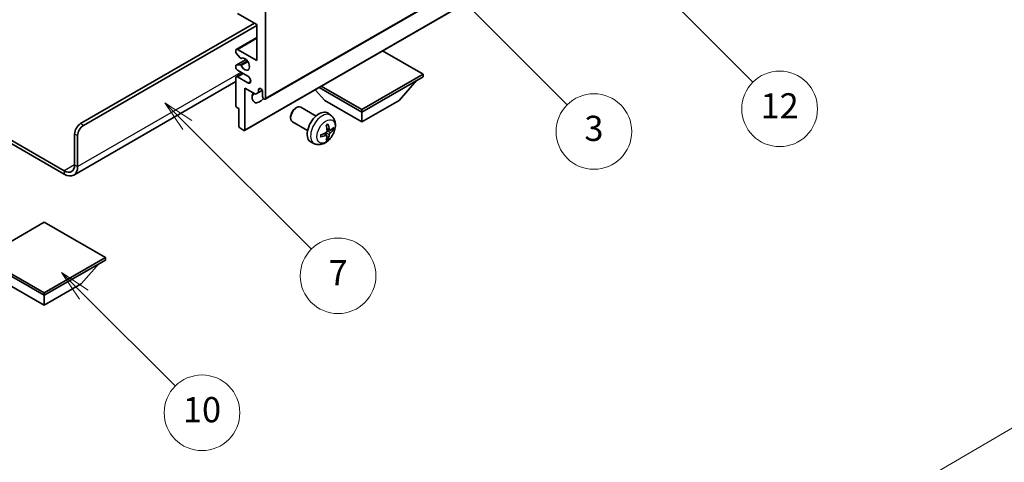
# Model space of a CAD drawing. Units: millimetres. Extents: x 0 to 11605, y 0 to 1546.
# Drawn here: x 256 to 490, y 419 to 524 of the extents above; entities that cross this region are included whole.
import ezdxf

# ---------------------------------------------------------------- set-up
doc = ezdxf.new("R2010")
doc.units = ezdxf.units.MM
doc.header["$LTSCALE"] = 3
doc.layers.get('Defpoints').update_dxf_attribs({"lineweight": 25})
for name, color, linetype, lineweight in [('Dimension (ISO)', 7, 'Continuous', 18), ('Symbol (TK)', 100, 'Continuous', 18), ('Visible (ISO)', 7, 'Continuous', 35), ('Visible Narrow (ISO)', 7, 'Continuous', 25)]:
    doc.layers.add(name, color=color, linetype=linetype, lineweight=lineweight)
doc.styles.add('Note Text (TK)', font='txt')
doc.styles.add('Note Text (TK2)', font='txt')
doc.dimstyles.new('Default - Method 1b (TK)', dxfattribs={"dimscale": 3, "dimtxt": 2.5, "dimasz": 2.5, "dimexe": 1, "dimexo": 1.5, "dimgap": 1, "dimtad": 1, "dimtoh": 1, "dimrnd": 1e-08, "dimdsep": 46, "dimtxsty": 'Note Text (TK)', "dimcen": 0.09, "dimdle": 5, "dimclrd": 100, "dimclre": 100, "dimclrt": 7, "dimadec": 1, "dimazin": 1, "dimtfac": 1, "dimtmove": 0, "dimatfit": 3, "dimfxl": 1, "dimtolj": 1, "dimlwd": -1, "dimlwe": -1, "dimarcsym": 0})

# ---------------------------------------------------------------- blocks, each defined once
blk = doc.blocks.new('バルーン3')
at = {"layer": 'Symbol (TK)', "color": 100}
for p, q in [((113.157, 174.36), (111.389, 176.127)), ((113.511, 174.713), (111.389, 176.127)), ((111.389, 176.127), (112.804, 174.006)), ((113.157, 174.36), (123.004, 164.513))]:
    blk.add_line(p, q, dxfattribs=at)
at = {"layer": 'Symbol (TK)'}
blk.add_circle((125.117, 162.399), 3, dxfattribs=at)
at = {"layer": 'Symbol (TK)', "color": 7, "insert": (125.117, 162.382), "char_height": 2, "attachment_point": 5, "style": 'Note Text (TK2)'}
blk.add_mtext('7', dxfattribs=at)
blk = doc.blocks.new('バルーン6')
at = {"layer": 'Symbol (TK)', "color": 100}
for p, q in [((135.352, 183.905), (133.585, 185.673)), ((135.706, 184.259), (133.585, 185.673)), ((133.585, 185.673), (134.999, 183.552)), ((135.352, 183.905), (143.295, 175.963))]:
    blk.add_line(p, q, dxfattribs=at)
at = {"layer": 'Symbol (TK)'}
blk.add_circle((145.408, 173.85), 3, dxfattribs=at)
at = {"layer": 'Symbol (TK)', "color": 7, "insert": (145.408, 173.844), "char_height": 2, "attachment_point": 5, "style": 'Note Text (TK2)'}
blk.add_mtext('3', dxfattribs=at)
blk = doc.blocks.new('バルーン8')
at = {"layer": 'Symbol (TK)', "color": 100}
for p, q in [((151.008, 184.777), (149.24, 186.544)), ((151.361, 185.13), (149.24, 186.544)), ((149.24, 186.544), (150.654, 184.423)), ((151.008, 184.777), (158.022, 177.762))]:
    blk.add_line(p, q, dxfattribs=at)
at = {"layer": 'Symbol (TK)'}
blk.add_circle((160.135, 175.649), 3, dxfattribs=at)
at = {"layer": 'Symbol (TK)', "color": 7, "insert": (160.135, 175.632), "char_height": 2, "attachment_point": 5, "style": 'Note Text (TK2)'}
blk.add_mtext('12', dxfattribs=at)
blk = doc.blocks.new('バルーン13')
at = {"layer": 'Symbol (TK)', "color": 100}
for p, q in [((104.955, 160.898), (103.187, 162.666)), ((105.309, 161.252), (103.187, 162.666)), ((103.187, 162.666), (104.601, 160.545)), ((104.955, 160.898), (112.214, 153.64))]:
    blk.add_line(p, q, dxfattribs=at)
at = {"layer": 'Symbol (TK)'}
blk.add_circle((114.327, 151.526), 3, dxfattribs=at)
at = {"layer": 'Symbol (TK)', "color": 7, "insert": (114.327, 151.515), "char_height": 2, "attachment_point": 5, "style": 'Note Text (TK2)'}
blk.add_mtext('10', dxfattribs=at)
blk = doc.blocks.new('*D20')
at = {"layer": 'Defpoints', "color": 0}
for p in [(553.22, 415.63), (364.3, 352.11), (404.61, 328.84)]:
    blk.add_point(p, dxfattribs=at)
at = {"layer": 'Dimension (ISO)', "color": 100}
for p, q in [((548.73, 418.22), (509.75, 440.73)), ((506.26, 435.21), (370.78, 355.9)), ((400.13, 331.43), (361.31, 353.84))]:
    blk.add_line(p, q, dxfattribs=at)
for points in [[(505.63, 436.29), (506.89, 434.13), (512.73, 439)], [(370.15, 356.98), (371.41, 354.82), (364.3, 352.11)]]:
    blk.add_solid(points, dxfattribs=at)
at = {"layer": 'Dimension (ISO)', "color": 7, "insert": (428.5, 397.51), "char_height": 7.5, "attachment_point": 4, "rotation": 30.344, "style": 'Note Text (TK)'}
blk.add_mtext('\\A1;{\\Q-29.656;\\W0.819;\\H0.816x; \\fＭＳ Ｐゴシック|b0|i0;\\H7.5000;350}', dxfattribs=at)

msp = doc.modelspace()

# ---------------------------------------------------------------- linework, layer by layer
at = {"layer": 'Visible (ISO)'}
for p, q in [((314.5049, 505.2273), (404.661, 557.2789)), ((309.5966, 497.8071), (399.7527, 549.8587)), ((312.4871, 523.0108), (307.8909, 525.6645)), ((314.6084, 526.0727), (314.6084, 505.4562)), ((270.591, 499.4345), (311.9568, 523.317)), ((271.2981, 499.0263), (312.4871, 522.8067)), ((312.4871, 514.4376), (312.4871, 523.0108)), ((307.6409, 517.116), (312.4871, 519.914)), ((307.5374, 516.4542), (307.5374, 516.8871)), ((308.546, 515.0745), (307.6456, 516.1781)), ((307.8909, 517.0912), (312.4871, 514.4376)), ((352.0851, 511.1716), (342.4149, 516.7547)), ((307.5374, 512.8046), (307.5374, 513.2212)), ((307.5995, 513.3585), (309.9498, 514.7155)), ((307.6434, 513.3721), (308.5437, 513.4525)), ((308.7999, 514.9683), (308.9164, 515.0356)), ((307.6409, 510.584), (309.1587, 511.4603)), ((310.3658, 510.7634), (307.8909, 512.1923)), ((337.5187, 502.7617), (352.0851, 511.1716)), ((352.0851, 511.1716), (352.0851, 510.6001)), ((307.5374, 509.4456), (268.9519, 487.1683)), ((307.5374, 503.6599), (307.5374, 510.3551)), ((307.8909, 510.5593), (310.3658, 509.1304)), ((327.8485, 508.3448), (337.5187, 502.7617)), ((337.5187, 502.1902), (352.0851, 510.6001)), ((346.3575, 504.9663), (350.6287, 509.7592)), ((309.6587, 507.9057), (309.6587, 497.9444)), ((312.2396, 506.4155), (309.6587, 507.9057)), ((312.9467, 506.8238), (312.2396, 506.4155)), ((312.9467, 507.5586), (313.3677, 507.8017)), ((312.9467, 507.5586), (312.9467, 506.8238)), ((312.9467, 506.8238), (313.8113, 507.323)), ((313.9013, 505.8644), (313.9013, 507.0075)), ((328.6799, 504.9663), (326.4095, 507.514)), ((327.3535, 508.059), (337.5187, 502.1902)), ((328.6799, 504.9663), (337.5187, 499.8632)), ((337.5187, 499.8632), (346.3575, 504.9663)), ((308.2445, 503.0067), (307.7495, 503.2924)), ((308.2445, 498.7609), (308.2445, 503.0067)), ((321.6798, 503.0645), (321.9835, 503.2398)), ((326.6043, 501.248), (322.9832, 503.3386)), ((330.1559, 501.3912), (329.4562, 501.902)), ((337.5187, 502.7617), (337.5187, 502.1902)), ((337.5187, 499.8632), (337.5187, 502.1902)), ((244.1478, 501.2293), (266.7019, 488.2077)), ((244.1478, 500.4128), (266.7019, 487.3912)), ((320.5689, 501.1404), (320.569, 500.7897)), ((324.6043, 497.7839), (320.9832, 499.8745)), ((269.1768, 489.6365), (269.1768, 496.985)), ((309.4466, 497.8219), (308.4566, 498.3935)), ((329.1691, 496.664), (328.5796, 497.0944)), ((329.8565, 497.8547), (329.1891, 498.1501)), ((330.3431, 498.1201), (330.6588, 498.0433)), ((269.8839, 489.2283), (269.8839, 496.5768)), ((326.2561, 494.6365), (325.4639, 494.987)), ((329.4069, 495.8749), (329.1825, 496.1099)), ((261.929, 475.9398), (247.3626, 467.5299)), ((276.4954, 467.5299), (261.929, 475.9398)), ((247.3626, 467.5299), (261.929, 459.12)), ((247.3626, 466.9583), (261.929, 458.5484)), ((261.929, 459.12), (276.4954, 467.5299)), ((261.929, 458.5484), (276.4954, 466.9583)), ((276.4954, 467.5299), (276.4954, 466.9583)), ((270.7678, 461.3245), (275.0389, 466.1175)), ((253.0901, 461.3245), (261.929, 456.2214)), ((261.929, 456.2214), (270.7678, 461.3245)), ((261.929, 459.12), (261.929, 458.5484)), ((261.929, 456.2214), (261.929, 458.5484))]:
    msp.add_line(p, q, dxfattribs=at)
for centre, major_axis, ratio, start_param, end_param in [((307.8909, 516.683), (-0.25, 0.433), 0.57735027, 5.49778714, 7.06858347), ((307.7495, 516.3317), (-0.15, 0.2598), 0.57735027, 0.78539816, 1.8445595), ((307.7495, 513.0987), (-0.15, 0.2598), 0.57735027, 6.02138592, 7.06858347), ((308.6498, 513.1791), (-0.15, 0.2598), 0.57735027, 4.64831773, 6.02138592), ((308.6499, 515.2281), (0.15, -0.2598), 0.57735027, 4.98615215, 6.34717957), ((309.6587, 513.6211), (0.8, -1.3856), 0.57735027, 4.64831773, 9.48877222), ((307.8909, 512.6005), (-0.25, 0.433), 0.57735027, 0.78539816, 2.35619449), ((310.3658, 509.9469), (0.5, -0.866), 0.57735027, 5.49778714, 8.6393798), ((307.8909, 510.151), (-0.25, 0.433), 0.57735027, 5.49778714, 7.06858347), ((313.1942, 506.6809), (-1.25, -2.1651), 0.57735027, 4.99914553, 7.5883573), ((311.0729, 507.9057), (1.25, 2.1651), 0.57735027, 4.15479015, 4.42563243), ((313.424, 507.218), (-0.3398, 0.5886), 0.57735027, 4.04450246, 6.95107183), ((307.7495, 503.5374), (-0.15, 0.2598), 0.57735027, 0.78539816, 2.35619449), ((314.2549, 505.6603), (0.25, -0.433), 0.57735027, 3.92699082, 7.06858347), ((321.9832, 501.6066), (-1, -1.7321), 0.57735027, 3.14159265, 6.28318531), ((321.6795, 501.7819), (-0.7853, -1.3602), 0.57735027, 3.92675802, 5.49801994), ((327.3364, 498.5159), (-2, -3.4641), 0.57735027, 3.0796893, 6.34508866), ((270.591, 497.8015), (-1, -1.7321), 0.57735027, 3.92699082, 5.49778714), ((271.2981, 497.3933), (1, 1.7321), 0.57735027, 0.78539816, 2.35619449), ((325.0396, 499.9501), (2.5666, -5.9702), 0.55353421, 0.95931878, 1.19830308), ((324.8421, 499.8361), (-3.9094, 5.191), 0.59526289, 3.96282307, 4.20180736), ((308.4566, 498.6384), (-0.15, 0.2598), 0.57735027, 0.78539816, 2.35619449), ((309.4466, 498.0669), (0.15, -0.2598), 0.57735027, 5.49778714, 7.06858347), ((324.9459, 499.7879), (-6.4536, -0.7624), 0.55353421, 1.94328958, 2.18227387), ((324.9459, 500.0159), (6.4503, -0.7902), 0.59526289, 5.2229706, 5.46195489), ((324.8421, 499.8478), (-3.4375, 5.5149), 0.65417299, 3.55978145, 3.79876575), ((324.9358, 499.7821), (-6.4957, -0.1911), 0.49462411, 2.44776077, 2.68674507), ((324.9358, 500.0101), (6.4948, -0.2196), 0.65417299, 5.62601221, 5.86499651), ((325.0396, 499.9618), (3.0824, -5.721), 0.49462411, 0.45484759, 0.69383188), ((266.7019, 491.0654), (1.75, -3.0311), 0.57735027, 5.49778714, 7.06858347), ((266.7019, 491.0654), (2.25, -3.8971), 0.57735027, 5.49778714, 7.06858347)]:
    msp.add_ellipse(centre, major_axis=major_axis, ratio=ratio, start_param=start_param, end_param=end_param, dxfattribs=at)
for points, knots in [([(330.1559, 501.3912), (330.3817, 501.2265), (330.5735, 501.0238), (330.8935, 500.5609), (331.0112, 500.2981), (331.1887, 499.7035), (331.2254, 499.3718), (331.2182, 498.6387), (331.1503, 498.2398), (330.918, 497.4467), (330.7477, 497.0539), (330.3264, 496.32), (330.0765, 495.9785), (329.5002, 495.3646), (329.1737, 495.092), (328.4498, 494.6694), (328.0537, 494.5106), (327.2795, 494.4091), (326.9239, 494.4228), (326.4661, 494.5524), (326.3597, 494.5906), (326.2561, 494.6365)], [5.5596905, 5.5596905, 5.5596905, 5.5596905, 5.76465035, 5.76465035, 5.99724023, 5.99724023, 6.29459763, 6.29459763, 6.66985758, 6.66985758, 7.06428247, 7.06428247, 7.45411883, 7.45411883, 7.84838663, 7.84838663, 8.22269251, 8.22269251, 8.4943548, 8.4943548, 8.57747644, 8.57747644, 8.57747644, 8.57747644]), ([(329.0654, 499.0291), (329.0806, 499.0399), (329.0958, 499.0504), (329.1375, 499.0784), (329.164, 499.0954), (329.2169, 499.1275), (329.2433, 499.1427), (329.2958, 499.1714), (329.322, 499.1849), (329.3741, 499.21), (329.4001, 499.2217), (329.4258, 499.2325)], [4.599557922, 4.599557922, 4.599557922, 4.599557922, 4.630897721, 4.630897721, 4.685414191, 4.685414191, 4.739930661, 4.739930661, 4.794447131, 4.794447131, 4.848963601, 4.848963601, 4.848963601, 4.848963601]), ([(329.4485, 499.3297), (329.4527, 499.3172), (329.4554, 499.3034), (329.4565, 499.2799), (329.4543, 499.2666), (329.4462, 499.2481), (329.4389, 499.2396), (329.4293, 499.2341), (329.4276, 499.2332), (329.4258, 499.2325)], [0.0145600729, 0.0145600729, 0.0145600729, 0.0145600729, 0.0187226824, 0.0187226824, 0.0234298311, 0.0234298311, 0.0280690561, 0.0280690561, 0.028985175, 0.028985175, 0.028985175, 0.028985175]), ([(327.7605, 496.3482), (327.757, 496.3758), (327.7542, 496.4041), (327.7499, 496.4618), (327.7484, 496.4912), (327.747, 496.5511), (327.747, 496.5816), (327.7484, 496.6434), (327.7498, 496.6748), (327.7532, 496.7249), (327.7547, 496.7434), (327.7564, 496.7619)], [3.005018033, 3.005018033, 3.005018033, 3.005018033, 3.059534503, 3.059534503, 3.114050973, 3.114050973, 3.168567443, 3.168567443, 3.223083913, 3.223083913, 3.254423712, 3.254423712, 3.254423712, 3.254423712]), ([(329.2189, 497.6861), (329.2202, 497.6495), (329.2151, 497.6078), (329.1914, 497.5252), (329.1726, 497.4843), (329.1284, 497.4136), (329.0999, 497.3792), (329.0454, 497.3307), (329.0207, 497.3135), (328.9963, 497.3006)], [0, 0, 0, 0, 0.0125039067, 0.0125039067, 0.0250078135, 0.0250078135, 0.0375277995, 0.0375277995, 0.0466766392, 0.0466766392, 0.0466766392, 0.0466766392]), ([(328.9963, 496.667), (329.0286, 496.6801), (329.0622, 496.6876), (329.1218, 496.687), (329.1479, 496.6789), (329.187, 496.6515), (329.2026, 496.6304), (329.2173, 496.5843), (329.2199, 496.5619), (329.2189, 496.5385)], [0, 0, 0, 0, 0.0124997785, 0.0124997785, 0.0249995571, 0.0249995571, 0.0375236714, 0.0375236714, 0.0466766062, 0.0466766062, 0.0466766062, 0.0466766062]), ([(329.9901, 497.8743), (329.9639, 497.8577), (329.9356, 497.8472), (329.8825, 497.844), (329.8578, 497.8513), (329.8178, 497.8793), (329.7998, 497.9018), (329.7778, 497.9521), (329.7712, 497.9768), (329.7675, 498.0028)], [0, 0, 0, 0, 0.0124997785, 0.0124997785, 0.0249995571, 0.0249995571, 0.0375236714, 0.0375236714, 0.0466766062, 0.0466766062, 0.0466766062, 0.0466766062]), ([(329.7675, 496.8553), (329.7724, 496.8883), (329.7826, 496.927), (329.813, 497.0058), (329.8331, 497.046), (329.8764, 497.1172), (329.9024, 497.1529), (329.9497, 497.2057), (329.9703, 497.2252), (329.9901, 497.2408)], [0, 0, 0, 0, 0.0125039067, 0.0125039067, 0.0250078135, 0.0250078135, 0.0375277995, 0.0375277995, 0.0466766392, 0.0466766392, 0.0466766392, 0.0466766392]), ([(330.8125, 498.084), (330.8064, 498.0756), (330.797, 498.0671), (330.7761, 498.0538), (330.7605, 498.0472), (330.7317, 498.04), (330.7135, 498.0379), (330.6856, 498.0385), (330.6713, 498.0403), (330.6588, 498.0433)], [0.0145600729, 0.0145600729, 0.0145600729, 0.0145600729, 0.0187226824, 0.0187226824, 0.0234298311, 0.0234298311, 0.0280690561, 0.0280690561, 0.0318102328, 0.0318102328, 0.0318102328, 0.0318102328]), ([(327.7605, 496.3482), (327.7608, 496.3462), (327.7609, 496.3443), (327.7609, 496.3333), (327.7572, 496.3227), (327.7453, 496.3064), (327.7348, 496.2979), (327.7139, 496.2871), (327.7006, 496.2825), (327.6877, 496.2799)], [0.0455535579, 0.0455535579, 0.0455535579, 0.0455535579, 0.0464696768, 0.0464696768, 0.0511089018, 0.0511089018, 0.0558160505, 0.0558160505, 0.05997866, 0.05997866, 0.05997866, 0.05997866]), ([(329.4069, 495.8749), (329.4157, 495.8656), (329.4244, 495.8541), (329.4389, 495.8302), (329.4462, 495.8135), (329.4543, 495.7849), (329.4565, 495.7681), (329.4554, 495.7434), (329.4527, 495.7309), (329.4485, 495.7214)], [0.0427285001, 0.0427285001, 0.0427285001, 0.0427285001, 0.0464696768, 0.0464696768, 0.0511089018, 0.0511089018, 0.0558160505, 0.0558160505, 0.05997866, 0.05997866, 0.05997866, 0.05997866])]:
    msp.add_open_spline(points, degree=3, knots=knots, dxfattribs=at)
at = {"layer": 'Visible Narrow (ISO)'}
for p, q in [((314.6084, 505.4562), (404.7645, 557.5078)), ((309.6587, 497.9444), (399.8148, 549.9961)), ((307.8909, 517.0912), (312.4871, 519.7449)), ((307.6434, 513.3721), (309.9578, 514.7083)), ((308.5437, 513.4525), (310.2261, 514.4238)), ((308.8091, 513.2489), (310.4058, 514.1708)), ((308.8092, 514.9744), (308.9115, 515.0335)), ((269.8839, 489.2283), (308.7748, 511.6819)), ((307.8909, 510.5593), (309.3051, 511.3758)), ((310.3658, 509.1304), (311.0729, 509.5386)), ((271.2981, 499.0263), (270.591, 499.4345)), ((269.1768, 496.985), (269.8839, 496.5768)), ((328.9963, 496.667), (328.4542, 497.0377)), ((329.7675, 496.8553), (328.9293, 497.2655)), ((329.7675, 498.0028), (329.1755, 498.2869)), ((329.9901, 497.2408), (329.2158, 497.7616)), ((269.1768, 489.6365), (266.7019, 488.2077)), ((269.1768, 489.6365), (269.8839, 489.2283)), ((266.7019, 488.2077), (266.7019, 487.3912))]:
    msp.add_line(p, q, dxfattribs=at)
for centre, major_axis, start_param, end_param in [((328.0851, 498.0836), (1.9537, 3.3839), 6.22128195, 9.48668132), ((329.2501, 497.411), (-1.1137, -1.9289), 3.80068814, 4.05329349), ((329.2501, 497.411), (-1.1137, -1.9289), 5.37148447, 5.62408982), ((329.2067, 497.4361), (-1.0366, -1.7954), 2.21917009, 2.42536283), ((329.2501, 497.411), (1.1137, 1.9289), 5.37148447, 5.62408982), ((329.2501, 497.411), (1.1137, 1.9289), 3.80068814, 4.05329349), ((329.2067, 497.4361), (-1.0366, -1.7954), 0.71622982, 0.92242257)]:
    msp.add_ellipse(centre, major_axis=major_axis, ratio=0.57735027, start_param=start_param, end_param=end_param, dxfattribs=at)
msp.add_ellipse((328.9839, 497.5648), major_axis=(-1.5344, -2.6577), ratio=0.57735027, dxfattribs=at)

# ---------------------------------------------------------------- block references
at = {"layer": 'Symbol (TK)', "xscale": 3, "yscale": 3, "zscale": 3}
for name in ['バルーン8', 'バルーン6', 'バルーン3', 'バルーン13']:
    msp.add_blockref(name, (-43.5, -24), dxfattribs=at)

# ---------------------------------------------------------------- dimensions: what is measured, and where the dimension line sits
at = {"layer": 'Dimension (ISO)', "color": 100}
dim = msp.add_linear_dim(base=(364.3045, 352.1102), p1=(553.2166, 415.6268), p2=(404.6095, 328.8401), angle=30.344041, text='{\\Q-29.656;\\W0.819;\\H0.816x; \\fＭＳ Ｐゴシック|b0|i0;\\H7.5000;350}', dimstyle='Default - Method 1b (TK)', override={"dimgap": 1, "dimtoh": 0, "dimdec": 2, "dimlfac": 2.032984, "dimtol": 0, "dimlim": 0, "dimtp": 0, "dimtm": 0, "dimtdec": 2, "dimtofl": 0, "dimatfit": 1}, dxfattribs=at)
dim.commit()
dim.dimension.update_dxf_attribs({"geometry": '*D20', "text_midpoint": (438.5196, 395.5546), "dimtype": 160})

doc.saveas('drawing.dxf')
